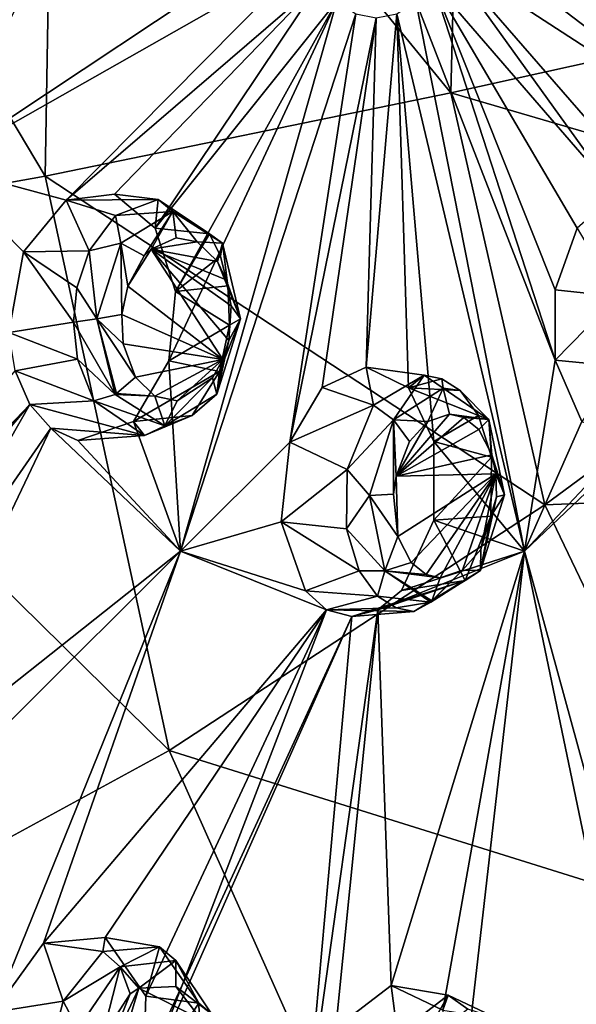
# Model space of a CAD drawing. Units: millimetres. Extents: x -24 to 196, y -115 to 240.
# Drawn here: x 172 to 180, y 185 to 198 of the extents above; entities that cross this region are included whole.
import ezdxf

# ---------------------------------------------------------------- set-up
doc = ezdxf.new("R2010")
doc.units = ezdxf.units.MM
doc.header["$LTSCALE"] = 26.699852
for name, color, linetype in [('383', 7, 'CONTINUOUS'), ('574', 7, 'CONTINUOUS'), ('694', 7, 'CONTINUOUS'), ('696', 7, 'CONTINUOUS'), ('697', 7, 'CONTINUOUS'), ('698', 7, 'CONTINUOUS'), ('699', 7, 'CONTINUOUS'), ('722', 7, 'CONTINUOUS'), ('723', 7, 'CONTINUOUS'), ('724', 7, 'CONTINUOUS'), ('725', 7, 'CONTINUOUS'), ('731', 7, 'CONTINUOUS'), ('860', 7, 'CONTINUOUS'), ('861', 7, 'CONTINUOUS'), ('862', 7, 'CONTINUOUS'), ('863', 7, 'CONTINUOUS'), ('878', 7, 'CONTINUOUS'), ('879', 7, 'CONTINUOUS'), ('880', 7, 'CONTINUOUS'), ('881', 7, 'CONTINUOUS')]:
    doc.layers.add(name, color=color, linetype=linetype)

msp = doc.modelspace()

# ---------------------------------------------------------------- linework, layer by layer
at = {"layer": '383', "linetype": 'Continuous'}
for points in [[(172.38, 196.147, 285.613), (167.212, 204.826, 282.347), (167.092, 195.203, 282.27), (172.38, 196.147, 285.613)], [(172.509, 203.866, 285.685), (167.212, 204.826, 282.347), (172.38, 196.147, 285.613), (172.509, 203.866, 285.685)], [(177.892, 197.279, 288.516), (172.509, 203.866, 285.685), (172.38, 196.147, 285.613), (177.892, 197.279, 288.516)], [(178.029, 202.719, 288.58), (172.509, 203.866, 285.685), (177.892, 197.279, 288.516), (178.029, 202.719, 288.58)], [(183.591, 198.541, 290.916), (178.029, 202.719, 288.58), (177.892, 197.279, 288.516), (183.591, 198.541, 290.916)], [(183.591, 198.541, 290.916), (177.892, 197.279, 288.516), (184.245, 195.423, 290.954), (183.591, 198.541, 290.916)], [(177.892, 197.279, 288.516), (172.38, 196.147, 285.613), (179.171, 191.68, 288.491), (177.892, 197.279, 288.516)], [(184.245, 195.423, 290.954), (177.892, 197.279, 288.516), (179.171, 191.68, 288.491), (184.245, 195.423, 290.954)], [(172.38, 196.147, 285.613), (167.092, 195.203, 282.27), (174.063, 188.339, 285.383), (172.38, 196.147, 285.613)], [(179.171, 191.68, 288.491), (172.38, 196.147, 285.613), (174.063, 188.339, 285.383), (179.171, 191.68, 288.491)], [(185.869, 191.949, 291.129), (184.245, 195.423, 290.954), (179.171, 191.68, 288.491), (185.869, 191.949, 291.129)], [(174.063, 188.339, 285.383), (167.092, 195.203, 282.27), (168.979, 185.568, 281.715), (174.063, 188.339, 285.383)], [(181.951, 185.875, 288.536), (185.869, 191.949, 291.129), (179.171, 191.68, 288.491), (181.951, 185.875, 288.536)], [(181.951, 185.875, 288.536), (179.171, 191.68, 288.491), (174.063, 188.339, 285.383), (181.951, 185.875, 288.536)], [(177.569, 180.493, 285.009), (174.063, 188.339, 285.383), (168.979, 185.568, 281.715), (177.569, 180.493, 285.009)], [(177.569, 180.493, 285.009), (181.951, 185.875, 288.536), (174.063, 188.339, 285.383), (177.569, 180.493, 285.009)], [(177.569, 180.493, 285.009), (186.509, 180.845, 288.976), (181.951, 185.875, 288.536), (177.569, 180.493, 285.009)], [(172.828, 176.08, 280.685), (168.979, 185.568, 281.715), (163.947, 183.487, 277.578), (172.828, 176.08, 280.685)], [(172.828, 176.08, 280.685), (177.569, 180.493, 285.009), (168.979, 185.568, 281.715), (172.828, 176.08, 280.685)]]:
    msp.add_3dface(points, dxfattribs=at)
at = {"layer": '574', "linetype": 'Continuous'}
for points in [[(175.953, 199.149, 250.92), (170.925, 196.292, 245.37), (175.846, 199.56, 250.788), (175.953, 199.149, 250.92)], [(175.846, 199.56, 250.788), (170.925, 196.292, 245.37), (171.984, 198.441, 246.419), (175.846, 199.56, 250.788)], [(177.915, 199.56, 253.343), (182.193, 196.297, 259.284), (177.808, 199.149, 253.211), (177.915, 199.56, 253.343)], [(181.368, 198.455, 258.004), (182.193, 196.297, 259.284), (177.915, 199.56, 253.343), (181.368, 198.455, 258.004)], [(170.925, 196.292, 245.37), (175.953, 199.149, 250.92), (172.667, 195.82, 247.263), (170.925, 196.292, 245.37)], [(175.953, 199.149, 250.92), (176.123, 198.797, 251.13), (172.667, 195.82, 247.263), (175.953, 199.149, 250.92)], [(177.638, 198.797, 253), (177.808, 199.149, 253.211), (180.138, 195.905, 256.402), (177.638, 198.797, 253)], [(177.808, 199.149, 253.211), (182.193, 196.297, 259.284), (180.697, 195.824, 257.177), (177.808, 199.149, 253.211)], [(180.138, 195.905, 256.402), (177.808, 199.149, 253.211), (180.697, 195.824, 257.177), (180.138, 195.905, 256.402)], [(172.667, 195.82, 247.263), (176.123, 198.797, 251.13), (173.322, 195.903, 247.983), (172.667, 195.82, 247.263)], [(173.322, 195.903, 247.983), (176.123, 198.797, 251.13), (173.875, 195.441, 248.633), (173.322, 195.903, 247.983)], [(176.123, 198.797, 251.13), (176.345, 198.526, 251.404), (173.875, 195.441, 248.633), (176.123, 198.797, 251.13)], [(177.416, 198.526, 252.727), (177.638, 198.797, 253), (179.309, 193.647, 255.461), (177.416, 198.526, 252.727)], [(179.309, 193.647, 255.461), (177.638, 198.797, 253), (179.309, 194.605, 255.375), (179.309, 193.647, 255.461)], [(179.309, 194.605, 255.375), (177.638, 198.797, 253), (179.612, 195.441, 255.719), (179.309, 194.605, 255.375)], [(179.612, 195.441, 255.719), (177.638, 198.797, 253), (180.138, 195.905, 256.402), (179.612, 195.441, 255.719)], [(173.875, 195.441, 248.633), (176.345, 198.526, 251.404), (174.15, 194.579, 249.007), (173.875, 195.441, 248.633)], [(176.345, 198.526, 251.404), (174.221, 191.051, 249.44), (174.061, 193.639, 248.982), (176.345, 198.526, 251.404)], [(174.15, 194.579, 249.007), (176.345, 198.526, 251.404), (174.061, 193.639, 248.982), (174.15, 194.579, 249.007)], [(176.603, 198.357, 251.723), (174.221, 191.051, 249.44), (176.345, 198.526, 251.404), (176.603, 198.357, 251.723)], [(177.416, 198.526, 252.727), (178.895, 191.051, 255.211), (177.157, 198.357, 252.408), (177.416, 198.526, 252.727)], [(178.895, 191.051, 255.211), (177.416, 198.526, 252.727), (179.309, 193.647, 255.461), (178.895, 191.051, 255.211)], [(174.221, 191.051, 249.44), (176.603, 198.357, 251.723), (175.704, 192.531, 251.013), (174.221, 191.051, 249.44)], [(176.603, 198.357, 251.723), (176.88, 198.299, 252.065), (175.704, 192.531, 251.013), (176.603, 198.357, 251.723)], [(175.704, 192.531, 251.013), (176.88, 198.299, 252.065), (176.143, 193.276, 251.467), (175.704, 192.531, 251.013)], [(176.143, 193.276, 251.467), (176.88, 198.299, 252.065), (176.744, 193.553, 252.176), (176.143, 193.276, 251.467)], [(176.88, 198.299, 252.065), (177.157, 198.357, 252.408), (176.744, 193.553, 252.176), (176.88, 198.299, 252.065)], [(176.744, 193.553, 252.176), (177.157, 198.357, 252.408), (177.317, 193.272, 252.917), (176.744, 193.553, 252.176)], [(177.157, 198.357, 252.408), (178.895, 191.051, 255.211), (177.663, 192.54, 253.432), (177.157, 198.357, 252.408)], [(177.317, 193.272, 252.917), (177.157, 198.357, 252.408), (177.663, 192.54, 253.432), (177.317, 193.272, 252.917)], [(171.886, 194.022, 246.536), (170.925, 196.292, 245.37), (172.083, 195.118, 246.669), (171.886, 194.022, 246.536)], [(172.083, 195.118, 246.669), (170.925, 196.292, 245.37), (172.667, 195.82, 247.263), (172.083, 195.118, 246.669)], [(174.061, 193.639, 248.982), (174.221, 191.051, 249.44), (173.579, 192.814, 248.511), (174.061, 193.639, 248.982)], [(179.674, 192.811, 256.037), (178.895, 191.051, 255.211), (179.309, 193.647, 255.461), (179.674, 192.811, 256.037)], [(171.97, 193.5, 246.67), (172.17, 193.043, 246.928), (168.148, 188.836, 243.271), (171.97, 193.5, 246.67)], [(168.148, 188.836, 243.271), (172.17, 193.043, 246.928), (169.021, 189.339, 244.069), (168.148, 188.836, 243.271)], [(169.021, 189.339, 244.069), (172.17, 193.043, 246.928), (169.811, 188.902, 244.932), (169.021, 189.339, 244.069)], [(172.17, 193.043, 246.928), (172.457, 192.722, 247.272), (169.811, 188.902, 244.932), (172.17, 193.043, 246.928)], [(173.579, 192.814, 248.511), (174.221, 191.051, 249.44), (172.825, 192.556, 247.694), (173.579, 192.814, 248.511)], [(180.312, 192.556, 256.939), (178.895, 191.051, 255.211), (179.674, 192.811, 256.037), (180.312, 192.556, 256.939)], [(169.811, 188.902, 244.932), (172.457, 192.722, 247.272), (170.107, 187.787, 245.409), (169.811, 188.902, 244.932)], [(172.457, 192.722, 247.272), (174.221, 191.051, 249.44), (170.107, 187.787, 245.409), (172.457, 192.722, 247.272)], [(174.221, 191.051, 249.44), (172.457, 192.722, 247.272), (172.825, 192.556, 247.694), (174.221, 191.051, 249.44)], [(178.895, 191.051, 255.211), (180.65, 192.722, 257.389), (180.255, 186.091, 257.941), (178.895, 191.051, 255.211)], [(180.65, 192.722, 257.389), (178.895, 191.051, 255.211), (180.312, 192.556, 256.939), (180.65, 192.722, 257.389)], [(175.585, 191.448, 250.994), (174.221, 191.051, 249.44), (175.704, 192.531, 251.013), (175.585, 191.448, 250.994)], [(177.663, 192.54, 253.432), (178.895, 191.051, 255.211), (177.664, 191.471, 253.558), (177.663, 192.54, 253.432)], [(175.917, 190.512, 251.515), (174.221, 191.051, 249.44), (175.585, 191.448, 250.994), (175.917, 190.512, 251.515)], [(177.664, 191.471, 253.558), (178.895, 191.051, 255.211), (177.224, 190.518, 253.127), (177.664, 191.471, 253.558)], [(170.107, 187.787, 245.409), (174.221, 191.051, 249.44), (169.747, 186.594, 245.238), (170.107, 187.787, 245.409)], [(169.747, 186.594, 245.238), (174.221, 191.051, 249.44), (171.677, 184.786, 247.628), (169.747, 186.594, 245.238)], [(171.677, 184.786, 247.628), (174.221, 191.051, 249.44), (172.357, 185.721, 248.188), (171.677, 184.786, 247.628)], [(174.221, 191.051, 249.44), (176.205, 190.254, 251.9), (172.357, 185.721, 248.188), (174.221, 191.051, 249.44)], [(176.205, 190.254, 251.9), (174.221, 191.051, 249.44), (175.917, 190.512, 251.515), (176.205, 190.254, 251.9)], [(176.899, 190.253, 252.757), (178.895, 191.051, 255.211), (177.081, 185.148, 253.911), (176.899, 190.253, 252.757)], [(178.895, 191.051, 255.211), (176.899, 190.253, 252.757), (177.224, 190.518, 253.127), (178.895, 191.051, 255.211)], [(177.081, 185.148, 253.911), (178.895, 191.051, 255.211), (177.785, 184.813, 254.891), (177.081, 185.148, 253.911)], [(177.785, 184.813, 254.891), (178.895, 191.051, 255.211), (178.056, 183.729, 255.504), (177.785, 184.813, 254.891)], [(178.056, 183.729, 255.504), (178.895, 191.051, 255.211), (180.192, 184.824, 258.144), (178.056, 183.729, 255.504)], [(180.192, 184.824, 258.144), (178.895, 191.051, 255.211), (180.255, 186.091, 257.941), (180.192, 184.824, 258.144)], [(172.357, 185.721, 248.188), (176.205, 190.254, 251.9), (173.195, 185.798, 249.112), (172.357, 185.721, 248.188)], [(173.195, 185.798, 249.112), (176.205, 190.254, 251.9), (173.747, 185.002, 249.905), (173.195, 185.798, 249.112)], [(176.205, 190.254, 251.9), (176.548, 190.162, 252.335), (173.708, 183.758, 250.132), (176.205, 190.254, 251.9)], [(173.747, 185.002, 249.905), (176.205, 190.254, 251.9), (173.708, 183.758, 250.132), (173.747, 185.002, 249.905)], [(176.548, 190.162, 252.335), (176.899, 190.253, 252.757), (175.937, 183.367, 252.889), (176.548, 190.162, 252.335)], [(175.937, 183.367, 252.889), (176.899, 190.253, 252.757), (176.331, 184.573, 253.095), (175.937, 183.367, 252.889)], [(176.331, 184.573, 253.095), (176.899, 190.253, 252.757), (177.081, 185.148, 253.911), (176.331, 184.573, 253.095)], [(176.548, 190.162, 252.335), (173.173, 182.826, 249.735), (173.708, 183.758, 250.132), (176.548, 190.162, 252.335)], [(173.173, 182.826, 249.735), (176.548, 190.162, 252.335), (175.937, 183.367, 252.889), (173.173, 182.826, 249.735)]]:
    msp.add_3dface(points, dxfattribs=at)
at = {"layer": '694', "linetype": 'Continuous'}
for points in [[(179.309, 194.605, 255.375), (179.612, 195.441, 255.719), (180.158, 194.512, 254.806), (179.309, 194.605, 255.375)], [(179.309, 193.647, 255.461), (179.309, 194.605, 255.375), (180.158, 194.512, 254.806), (179.309, 193.647, 255.461)], [(180.198, 193.562, 254.926), (179.309, 193.647, 255.461), (180.158, 194.512, 254.806), (180.198, 193.562, 254.926)], [(179.674, 192.811, 256.037), (179.309, 193.647, 255.461), (180.198, 193.562, 254.926), (179.674, 192.811, 256.037)]]:
    msp.add_3dface(points, dxfattribs=at)
at = {"layer": '696', "linetype": 'Continuous'}
for points in [[(176.143, 193.276, 251.467), (176.744, 193.553, 252.176), (176.841, 193.034, 250.722), (176.143, 193.276, 251.467)], [(176.841, 193.034, 250.722), (176.744, 193.553, 252.176), (177.532, 193.441, 251.538), (176.841, 193.034, 250.722)], [(175.704, 192.531, 251.013), (176.143, 193.276, 251.467), (176.841, 193.034, 250.722), (175.704, 192.531, 251.013)], [(176.484, 192.16, 250.361), (175.704, 192.531, 251.013), (176.841, 193.034, 250.722), (176.484, 192.16, 250.361)], [(175.585, 191.448, 250.994), (175.704, 192.531, 251.013), (176.484, 192.16, 250.361), (175.585, 191.448, 250.994)], [(176.474, 191.355, 250.423), (175.585, 191.448, 250.994), (176.484, 192.16, 250.361), (176.474, 191.355, 250.423)], [(175.917, 190.512, 251.515), (175.585, 191.448, 250.994), (176.649, 190.784, 250.692), (175.917, 190.512, 251.515)], [(176.649, 190.784, 250.692), (175.585, 191.448, 250.994), (176.474, 191.355, 250.423), (176.649, 190.784, 250.692)], [(176.897, 190.441, 251.03), (175.917, 190.512, 251.515), (176.649, 190.784, 250.692), (176.897, 190.441, 251.03)], [(176.205, 190.254, 251.9), (175.917, 190.512, 251.515), (176.897, 190.441, 251.03), (176.205, 190.254, 251.9)], [(177.148, 190.278, 251.354), (176.205, 190.254, 251.9), (176.897, 190.441, 251.03), (177.148, 190.278, 251.354)], [(177.388, 190.232, 251.655), (176.205, 190.254, 251.9), (177.148, 190.278, 251.354), (177.388, 190.232, 251.655)], [(176.548, 190.162, 252.335), (176.205, 190.254, 251.9), (177.388, 190.232, 251.655), (176.548, 190.162, 252.335)]]:
    msp.add_3dface(points, dxfattribs=at)
at = {"layer": '697', "linetype": 'Continuous'}
for points in [[(176.744, 193.553, 252.176), (177.317, 193.272, 252.917), (177.532, 193.441, 251.538), (176.744, 193.553, 252.176)], [(177.532, 193.441, 251.538), (177.317, 193.272, 252.917), (177.771, 193.395, 251.837), (177.532, 193.441, 251.538)], [(177.771, 193.395, 251.837), (177.317, 193.272, 252.917), (178.02, 193.234, 252.16), (177.771, 193.395, 251.837)], [(177.317, 193.272, 252.917), (177.663, 192.54, 253.432), (178.268, 192.894, 252.497), (177.317, 193.272, 252.917)], [(178.02, 193.234, 252.16), (177.317, 193.272, 252.917), (178.268, 192.894, 252.497), (178.02, 193.234, 252.16)], [(178.268, 192.894, 252.497), (177.663, 192.54, 253.432), (178.445, 192.327, 252.767), (178.268, 192.894, 252.497)], [(177.663, 192.54, 253.432), (177.664, 191.471, 253.558), (178.445, 192.327, 252.767), (177.663, 192.54, 253.432)], [(178.445, 192.327, 252.767), (177.664, 191.471, 253.558), (178.438, 191.527, 252.832), (178.445, 192.327, 252.767)], [(177.664, 191.471, 253.558), (177.224, 190.518, 253.127), (178.09, 190.653, 252.483), (177.664, 191.471, 253.558)], [(178.438, 191.527, 252.832), (177.664, 191.471, 253.558), (178.09, 190.653, 252.483), (178.438, 191.527, 252.832)], [(176.899, 190.253, 252.757), (176.548, 190.162, 252.335), (178.09, 190.653, 252.483), (176.899, 190.253, 252.757)], [(176.548, 190.162, 252.335), (177.388, 190.232, 251.655), (178.09, 190.653, 252.483), (176.548, 190.162, 252.335)], [(177.224, 190.518, 253.127), (176.899, 190.253, 252.757), (178.09, 190.653, 252.483), (177.224, 190.518, 253.127)]]:
    msp.add_3dface(points, dxfattribs=at)
at = {"layer": '698', "linetype": 'Continuous'}
for points in [[(172.083, 195.118, 246.669), (172.667, 195.82, 247.263), (172.979, 195.133, 246.09), (172.083, 195.118, 246.669)], [(172.667, 195.82, 247.263), (173.322, 195.903, 247.983), (173.916, 195.832, 247.112), (172.667, 195.82, 247.263)], [(173.334, 195.613, 246.464), (172.667, 195.82, 247.263), (173.916, 195.832, 247.112), (173.334, 195.613, 246.464)], [(172.979, 195.133, 246.09), (172.667, 195.82, 247.263), (173.334, 195.613, 246.464), (172.979, 195.133, 246.09)], [(173.322, 195.903, 247.983), (173.875, 195.441, 248.633), (173.916, 195.832, 247.112), (173.322, 195.903, 247.983)], [(173.916, 195.832, 247.112), (173.875, 195.441, 248.633), (174.613, 195.362, 247.934), (173.916, 195.832, 247.112)], [(171.886, 194.022, 246.536), (172.083, 195.118, 246.669), (172.764, 194.163, 245.906), (171.886, 194.022, 246.536)], [(172.812, 194.628, 245.931), (172.083, 195.118, 246.669), (172.979, 195.133, 246.09), (172.812, 194.628, 245.931)], [(172.764, 194.163, 245.906), (172.083, 195.118, 246.669), (172.812, 194.628, 245.931), (172.764, 194.163, 245.906)], [(172.817, 193.659, 245.997), (171.886, 194.022, 246.536), (172.764, 194.163, 245.906), (172.817, 193.659, 245.997)], [(171.97, 193.5, 246.67), (171.886, 194.022, 246.536), (172.817, 193.659, 245.997), (171.97, 193.5, 246.67)], [(173.041, 193.093, 246.287), (171.97, 193.5, 246.67), (172.817, 193.659, 245.997), (173.041, 193.093, 246.287)], [(172.17, 193.043, 246.928), (171.97, 193.5, 246.67), (173.041, 193.093, 246.287), (172.17, 193.043, 246.928)]]:
    msp.add_3dface(points, dxfattribs=at)
at = {"layer": '699', "linetype": 'Continuous'}
for points in [[(173.875, 195.441, 248.633), (174.15, 194.579, 249.007), (174.613, 195.362, 247.934), (173.875, 195.441, 248.633)], [(174.613, 195.362, 247.934), (174.15, 194.579, 249.007), (174.761, 195.059, 248.12), (174.613, 195.362, 247.934)], [(174.761, 195.059, 248.12), (174.15, 194.579, 249.007), (174.863, 194.656, 248.261), (174.761, 195.059, 248.12)], [(174.863, 194.656, 248.261), (174.15, 194.579, 249.007), (174.883, 194.121, 248.317), (174.863, 194.656, 248.261)], [(174.15, 194.579, 249.007), (174.061, 193.639, 248.982), (174.883, 194.121, 248.317), (174.15, 194.579, 249.007)], [(174.883, 194.121, 248.317), (174.061, 193.639, 248.982), (174.748, 193.492, 248.202), (174.883, 194.121, 248.317)], [(174.061, 193.639, 248.982), (173.579, 192.814, 248.511), (174.748, 193.492, 248.202), (174.061, 193.639, 248.982)], [(174.748, 193.492, 248.202), (173.579, 192.814, 248.511), (174.377, 192.894, 247.817), (174.748, 193.492, 248.202)], [(172.17, 193.043, 246.928), (173.041, 193.093, 246.287), (173.73, 192.623, 247.099), (172.17, 193.043, 246.928)], [(172.457, 192.722, 247.272), (172.17, 193.043, 246.928), (173.73, 192.623, 247.099), (172.457, 192.722, 247.272)], [(174.377, 192.894, 247.817), (173.579, 192.814, 248.511), (173.73, 192.623, 247.099), (174.377, 192.894, 247.817)], [(173.579, 192.814, 248.511), (172.825, 192.556, 247.694), (173.73, 192.623, 247.099), (173.579, 192.814, 248.511)], [(172.825, 192.556, 247.694), (172.457, 192.722, 247.272), (173.73, 192.623, 247.099), (172.825, 192.556, 247.694)]]:
    msp.add_3dface(points, dxfattribs=at)
at = {"layer": '722', "linetype": 'Continuous'}
for points in [[(176.331, 184.573, 253.095), (177.081, 185.148, 253.911), (177.166, 184.486, 252.531), (176.331, 184.573, 253.095)], [(177.166, 184.486, 252.531), (177.081, 185.148, 253.911), (177.855, 185.017, 253.303), (177.166, 184.486, 252.531)]]:
    msp.add_3dface(points, dxfattribs=at)
at = {"layer": '723', "linetype": 'Continuous'}
for points in [[(177.081, 185.148, 253.911), (177.785, 184.813, 254.891), (177.855, 185.017, 253.303), (177.081, 185.148, 253.911)], [(177.855, 185.017, 253.303), (177.785, 184.813, 254.891), (178.537, 184.692, 254.229), (177.855, 185.017, 253.303)]]:
    msp.add_3dface(points, dxfattribs=at)
at = {"layer": '724', "linetype": 'Continuous'}
for points in [[(172.357, 185.721, 248.188), (173.195, 185.798, 249.112), (173.165, 185.607, 247.591), (172.357, 185.721, 248.188)], [(173.165, 185.607, 247.591), (173.195, 185.798, 249.112), (173.934, 185.672, 248.461), (173.165, 185.607, 247.591)], [(171.677, 184.786, 247.628), (172.357, 185.721, 248.188), (172.624, 184.932, 247.086), (171.677, 184.786, 247.628)], [(172.624, 184.932, 247.086), (172.357, 185.721, 248.188), (173.165, 185.607, 247.591), (172.624, 184.932, 247.086)], [(172.424, 184.163, 246.989), (171.677, 184.786, 247.628), (172.624, 184.932, 247.086), (172.424, 184.163, 246.989)]]:
    msp.add_3dface(points, dxfattribs=at)
at = {"layer": '725', "linetype": 'Continuous'}
for points in [[(173.195, 185.798, 249.112), (173.747, 185.002, 249.905), (173.934, 185.672, 248.461), (173.195, 185.798, 249.112)], [(173.934, 185.672, 248.461), (173.747, 185.002, 249.905), (174.47, 184.907, 249.207), (173.934, 185.672, 248.461)], [(173.747, 185.002, 249.905), (173.708, 183.758, 250.132), (174.47, 184.907, 249.207), (173.747, 185.002, 249.905)], [(174.47, 184.907, 249.207), (173.708, 183.758, 250.132), (174.5, 183.931, 249.409), (174.47, 184.907, 249.207)]]:
    msp.add_3dface(points, dxfattribs=at)
at = {"layer": '731', "linetype": 'Continuous'}
for points in [[(174.159, 195.312, 246.711), (174.444, 195.257, 247.032), (173.82, 195.157, 246.346), (174.159, 195.312, 246.711)], [(173.82, 195.157, 246.346), (174.793, 193.658, 247.545), (173.501, 194.652, 246.031), (173.82, 195.157, 246.346)], [(173.726, 195.063, 246.25), (173.82, 195.157, 246.346), (173.501, 194.652, 246.031), (173.726, 195.063, 246.25)], [(174.444, 195.257, 247.032), (174.723, 194.988, 247.363), (173.82, 195.157, 246.346), (174.444, 195.257, 247.032)], [(173.82, 195.157, 246.346), (174.723, 194.988, 247.363), (174.839, 194.738, 247.512), (173.82, 195.157, 246.346)], [(174.793, 193.658, 247.545), (173.82, 195.157, 246.346), (174.874, 193.916, 247.614), (174.793, 193.658, 247.545)], [(174.874, 193.916, 247.614), (173.82, 195.157, 246.346), (174.907, 194.386, 247.615), (174.874, 193.916, 247.614)], [(174.907, 194.386, 247.615), (173.82, 195.157, 246.346), (174.839, 194.738, 247.512), (174.907, 194.386, 247.615)], [(173.501, 194.652, 246.031), (174.793, 193.658, 247.545), (173.423, 194.266, 245.975), (173.501, 194.652, 246.031)], [(173.423, 194.266, 245.975), (174.793, 193.658, 247.545), (173.44, 193.871, 246.025), (173.423, 194.266, 245.975)], [(173.44, 193.871, 246.025), (174.793, 193.658, 247.545), (173.606, 193.416, 246.245), (173.44, 193.871, 246.025)], [(173.606, 193.416, 246.245), (174.793, 193.658, 247.545), (173.869, 193.157, 246.556), (173.606, 193.416, 246.245)], [(173.869, 193.157, 246.556), (174.793, 193.658, 247.545), (174.174, 193.092, 246.901), (173.869, 193.157, 246.556)], [(174.174, 193.092, 246.901), (174.793, 193.658, 247.545), (174.653, 193.406, 247.409), (174.174, 193.092, 246.901)], [(177.582, 192.813, 250.905), (177.877, 192.913, 251.258), (177.149, 192.068, 250.458), (177.582, 192.813, 250.905)], [(177.149, 192.068, 250.458), (177.877, 192.913, 251.258), (178.07, 192.869, 251.501), (177.149, 192.068, 250.458)], [(178.272, 192.706, 251.77), (177.149, 192.068, 250.458), (178.07, 192.869, 251.501), (178.272, 192.706, 251.77)], [(177.333, 192.541, 250.63), (177.582, 192.813, 250.905), (177.149, 192.068, 250.458), (177.333, 192.541, 250.63)], [(178.451, 192.359, 252.032), (177.149, 192.068, 250.458), (178.272, 192.706, 251.77), (178.451, 192.359, 252.032)], [(178.505, 192.103, 252.128), (177.149, 192.068, 250.458), (178.451, 192.359, 252.032), (178.505, 192.103, 252.128)], [(177.114, 191.825, 250.444), (177.149, 192.068, 250.458), (177.174, 191.249, 250.584), (177.114, 191.825, 250.444)], [(177.149, 192.068, 250.458), (178.505, 192.103, 252.128), (177.174, 191.249, 250.584), (177.149, 192.068, 250.458)], [(177.174, 191.249, 250.584), (178.505, 192.103, 252.128), (177.353, 190.898, 250.847), (177.174, 191.249, 250.584)], [(177.353, 190.898, 250.847), (178.505, 192.103, 252.128), (177.556, 190.734, 251.117), (177.353, 190.898, 250.847)], [(177.556, 190.734, 251.117), (178.505, 192.103, 252.128), (177.75, 190.689, 251.361), (177.556, 190.734, 251.117)], [(177.75, 190.689, 251.361), (178.505, 192.103, 252.128), (178.053, 190.794, 251.723), (177.75, 190.689, 251.361)], [(178.053, 190.794, 251.723), (178.505, 192.103, 252.128), (178.302, 191.074, 251.998), (178.053, 190.794, 251.723)], [(178.302, 191.074, 251.998), (178.505, 192.103, 252.128), (178.513, 191.787, 252.175), (178.302, 191.074, 251.998)], [(173.537, 185.032, 247.382), (173.651, 185.109, 247.493), (173.066, 183.86, 247.106), (173.537, 185.032, 247.382)], [(173.066, 183.86, 247.106), (173.651, 185.109, 247.493), (173.146, 183.434, 247.289), (173.066, 183.86, 247.106)], [(173.651, 185.109, 247.493), (174.498, 184.683, 248.536), (173.146, 183.434, 247.289), (173.651, 185.109, 247.493)], [(173.651, 185.109, 247.493), (174.157, 185.134, 248.055), (174.498, 184.683, 248.536), (173.651, 185.109, 247.493)], [(173.155, 184.445, 247.079), (173.537, 185.032, 247.382), (173.066, 183.86, 247.106), (173.155, 184.445, 247.079)]]:
    msp.add_3dface(points, dxfattribs=at)
at = {"layer": '860', "linetype": 'Continuous'}
msp.add_3dface([(177.855, 185.017, 253.303), (178.537, 184.692, 254.229), (178.125, 184.825, 253.109), (177.855, 185.017, 253.303)], dxfattribs=at)
at = {"layer": '861', "linetype": 'Continuous'}
for points in [[(177.166, 184.486, 252.531), (177.855, 185.017, 253.303), (177.454, 184.29, 252.384), (177.166, 184.486, 252.531)], [(177.855, 185.017, 253.303), (178.125, 184.825, 253.109), (177.454, 184.29, 252.384), (177.855, 185.017, 253.303)]]:
    msp.add_3dface(points, dxfattribs=at)
at = {"layer": '862', "linetype": 'Continuous'}
for points in [[(173.934, 185.672, 248.461), (174.47, 184.907, 249.207), (174.154, 185.488, 248.206), (173.934, 185.672, 248.461)], [(174.154, 185.488, 248.206), (174.47, 184.907, 249.207), (174.641, 184.76, 248.91), (174.154, 185.488, 248.206)], [(174.157, 185.134, 248.055), (174.154, 185.488, 248.206), (174.641, 184.76, 248.91), (174.157, 185.134, 248.055)], [(174.498, 184.683, 248.536), (174.157, 185.134, 248.055), (174.641, 184.76, 248.91), (174.498, 184.683, 248.536)], [(174.47, 184.907, 249.207), (174.5, 183.931, 249.409), (174.641, 184.76, 248.91), (174.47, 184.907, 249.207)]]:
    msp.add_3dface(points, dxfattribs=at)
at = {"layer": '863', "linetype": 'Continuous'}
for points in [[(173.165, 185.607, 247.591), (173.934, 185.672, 248.461), (173.4, 185.401, 247.377), (173.165, 185.607, 247.591)], [(173.934, 185.672, 248.461), (174.154, 185.488, 248.206), (173.4, 185.401, 247.377), (173.934, 185.672, 248.461)], [(172.624, 184.932, 247.086), (173.165, 185.607, 247.591), (173.4, 185.401, 247.377), (172.624, 184.932, 247.086)], [(172.825, 184.557, 246.915), (172.624, 184.932, 247.086), (173.4, 185.401, 247.377), (172.825, 184.557, 246.915)], [(173.155, 184.445, 247.079), (172.825, 184.557, 246.915), (173.4, 185.401, 247.377), (173.155, 184.445, 247.079)], [(173.537, 185.032, 247.382), (173.155, 184.445, 247.079), (173.4, 185.401, 247.377), (173.537, 185.032, 247.382)], [(174.154, 185.488, 248.206), (173.651, 185.109, 247.493), (173.4, 185.401, 247.377), (174.154, 185.488, 248.206)], [(173.651, 185.109, 247.493), (173.537, 185.032, 247.382), (173.4, 185.401, 247.377), (173.651, 185.109, 247.493)], [(174.157, 185.134, 248.055), (173.651, 185.109, 247.493), (174.154, 185.488, 248.206), (174.157, 185.134, 248.055)], [(172.424, 184.163, 246.989), (172.624, 184.932, 247.086), (172.825, 184.557, 246.915), (172.424, 184.163, 246.989)]]:
    msp.add_3dface(points, dxfattribs=at)
at = {"layer": '878', "linetype": 'Continuous'}
for points in [[(177.532, 193.441, 251.538), (177.771, 193.395, 251.837), (177.787, 193.266, 251.331), (177.532, 193.441, 251.538)], [(177.771, 193.395, 251.837), (178.02, 193.234, 252.16), (177.787, 193.266, 251.331), (177.771, 193.395, 251.837)], [(177.787, 193.266, 251.331), (178.02, 193.234, 252.16), (178.41, 192.842, 252.15), (177.787, 193.266, 251.331)], [(177.877, 192.913, 251.258), (177.787, 193.266, 251.331), (178.41, 192.842, 252.15), (177.877, 192.913, 251.258)], [(178.02, 193.234, 252.16), (178.268, 192.894, 252.497), (178.41, 192.842, 252.15), (178.02, 193.234, 252.16)], [(178.07, 192.869, 251.501), (177.877, 192.913, 251.258), (178.41, 192.842, 252.15), (178.07, 192.869, 251.501)], [(178.268, 192.894, 252.497), (178.445, 192.327, 252.767), (178.41, 192.842, 252.15), (178.268, 192.894, 252.497)], [(178.272, 192.706, 251.77), (178.07, 192.869, 251.501), (178.41, 192.842, 252.15), (178.272, 192.706, 251.77)], [(178.451, 192.359, 252.032), (178.272, 192.706, 251.77), (178.41, 192.842, 252.15), (178.451, 192.359, 252.032)], [(178.41, 192.842, 252.15), (178.445, 192.327, 252.767), (178.621, 191.816, 252.531), (178.41, 192.842, 252.15)], [(178.451, 192.359, 252.032), (178.41, 192.842, 252.15), (178.621, 191.816, 252.531), (178.451, 192.359, 252.032)], [(178.505, 192.103, 252.128), (178.451, 192.359, 252.032), (178.621, 191.816, 252.531), (178.505, 192.103, 252.128)], [(178.445, 192.327, 252.767), (178.438, 191.527, 252.832), (178.621, 191.816, 252.531), (178.445, 192.327, 252.767)], [(178.513, 191.787, 252.175), (178.505, 192.103, 252.128), (178.621, 191.816, 252.531), (178.513, 191.787, 252.175)], [(178.621, 191.816, 252.531), (178.438, 191.527, 252.832), (178.295, 190.786, 252.25), (178.621, 191.816, 252.531)], [(178.513, 191.787, 252.175), (178.621, 191.816, 252.531), (178.295, 190.786, 252.25), (178.513, 191.787, 252.175)], [(178.302, 191.074, 251.998), (178.513, 191.787, 252.175), (178.295, 190.786, 252.25), (178.302, 191.074, 251.998)], [(178.438, 191.527, 252.832), (178.09, 190.653, 252.483), (178.295, 190.786, 252.25), (178.438, 191.527, 252.832)], [(178.053, 190.794, 251.723), (178.302, 191.074, 251.998), (178.295, 190.786, 252.25), (178.053, 190.794, 251.723)], [(178.09, 190.653, 252.483), (177.388, 190.232, 251.655), (178.295, 190.786, 252.25), (178.09, 190.653, 252.483)], [(178.295, 190.786, 252.25), (177.388, 190.232, 251.655), (177.62, 190.356, 251.466), (178.295, 190.786, 252.25)], [(178.053, 190.794, 251.723), (178.295, 190.786, 252.25), (177.62, 190.356, 251.466), (178.053, 190.794, 251.723)], [(178.053, 190.794, 251.723), (177.62, 190.356, 251.466), (177.635, 190.374, 251.455), (178.053, 190.794, 251.723)], [(177.75, 190.689, 251.361), (178.053, 190.794, 251.723), (177.635, 190.374, 251.455), (177.75, 190.689, 251.361)]]:
    msp.add_3dface(points, dxfattribs=at)
at = {"layer": '879', "linetype": 'Continuous'}
for points in [[(176.841, 193.034, 250.722), (177.532, 193.441, 251.538), (177.113, 192.838, 250.549), (176.841, 193.034, 250.722)], [(177.532, 193.441, 251.538), (177.787, 193.266, 251.331), (177.113, 192.838, 250.549), (177.532, 193.441, 251.538)], [(177.787, 193.266, 251.331), (177.582, 192.813, 250.905), (177.113, 192.838, 250.549), (177.787, 193.266, 251.331)], [(177.877, 192.913, 251.258), (177.582, 192.813, 250.905), (177.787, 193.266, 251.331), (177.877, 192.913, 251.258)], [(176.484, 192.16, 250.361), (176.841, 193.034, 250.722), (177.113, 192.838, 250.549), (176.484, 192.16, 250.361)], [(176.786, 191.808, 250.266), (176.484, 192.16, 250.361), (177.113, 192.838, 250.549), (176.786, 191.808, 250.266)], [(177.114, 191.825, 250.444), (176.786, 191.808, 250.266), (177.113, 192.838, 250.549), (177.114, 191.825, 250.444)], [(177.582, 192.813, 250.905), (177.333, 192.541, 250.63), (177.113, 192.838, 250.549), (177.582, 192.813, 250.905)], [(177.333, 192.541, 250.63), (177.149, 192.068, 250.458), (177.113, 192.838, 250.549), (177.333, 192.541, 250.63)], [(177.149, 192.068, 250.458), (177.114, 191.825, 250.444), (177.113, 192.838, 250.549), (177.149, 192.068, 250.458)], [(176.474, 191.355, 250.423), (176.484, 192.16, 250.361), (176.786, 191.808, 250.266), (176.474, 191.355, 250.423)], [(176.997, 190.781, 250.647), (176.474, 191.355, 250.423), (176.786, 191.808, 250.266), (176.997, 190.781, 250.647)], [(177.114, 191.825, 250.444), (177.174, 191.249, 250.584), (176.786, 191.808, 250.266), (177.114, 191.825, 250.444)], [(177.174, 191.249, 250.584), (176.997, 190.781, 250.647), (176.786, 191.808, 250.266), (177.174, 191.249, 250.584)], [(176.649, 190.784, 250.692), (176.474, 191.355, 250.423), (176.997, 190.781, 250.647), (176.649, 190.784, 250.692)], [(177.174, 191.249, 250.584), (177.353, 190.898, 250.847), (176.997, 190.781, 250.647), (177.174, 191.249, 250.584)], [(177.353, 190.898, 250.847), (177.556, 190.734, 251.117), (176.997, 190.781, 250.647), (177.353, 190.898, 250.847)], [(176.897, 190.441, 251.03), (176.649, 190.784, 250.692), (176.997, 190.781, 250.647), (176.897, 190.441, 251.03)], [(177.62, 190.356, 251.466), (176.897, 190.441, 251.03), (176.997, 190.781, 250.647), (177.62, 190.356, 251.466)], [(177.556, 190.734, 251.117), (177.75, 190.689, 251.361), (176.997, 190.781, 250.647), (177.556, 190.734, 251.117)], [(177.75, 190.689, 251.361), (177.635, 190.374, 251.455), (176.997, 190.781, 250.647), (177.75, 190.689, 251.361)], [(177.635, 190.374, 251.455), (177.62, 190.356, 251.466), (176.997, 190.781, 250.647), (177.635, 190.374, 251.455)], [(177.148, 190.278, 251.354), (176.897, 190.441, 251.03), (177.62, 190.356, 251.466), (177.148, 190.278, 251.354)], [(177.388, 190.232, 251.655), (177.148, 190.278, 251.354), (177.62, 190.356, 251.466), (177.388, 190.232, 251.655)]]:
    msp.add_3dface(points, dxfattribs=at)
at = {"layer": '880', "linetype": 'Continuous'}
for points in [[(174.613, 195.362, 247.934), (174.761, 195.059, 248.12), (174.79, 195.238, 247.631), (174.613, 195.362, 247.934)], [(174.723, 194.988, 247.363), (174.79, 195.238, 247.631), (175.035, 194.211, 247.983), (174.723, 194.988, 247.363)], [(174.761, 195.059, 248.12), (174.863, 194.656, 248.261), (174.79, 195.238, 247.631), (174.761, 195.059, 248.12)], [(174.79, 195.238, 247.631), (174.863, 194.656, 248.261), (175.035, 194.211, 247.983), (174.79, 195.238, 247.631)], [(174.839, 194.738, 247.512), (174.723, 194.988, 247.363), (175.035, 194.211, 247.983), (174.839, 194.738, 247.512)], [(174.907, 194.386, 247.615), (174.839, 194.738, 247.512), (175.035, 194.211, 247.983), (174.907, 194.386, 247.615)], [(174.863, 194.656, 248.261), (174.883, 194.121, 248.317), (175.035, 194.211, 247.983), (174.863, 194.656, 248.261)], [(174.874, 193.916, 247.614), (174.907, 194.386, 247.615), (175.035, 194.211, 247.983), (174.874, 193.916, 247.614)], [(175.035, 194.211, 247.983), (174.748, 193.492, 248.202), (174.711, 193.183, 247.702), (175.035, 194.211, 247.983)], [(174.874, 193.916, 247.614), (175.035, 194.211, 247.983), (174.711, 193.183, 247.702), (174.874, 193.916, 247.614)], [(174.883, 194.121, 248.317), (174.748, 193.492, 248.202), (175.035, 194.211, 247.983), (174.883, 194.121, 248.317)], [(174.793, 193.658, 247.545), (174.874, 193.916, 247.614), (174.711, 193.183, 247.702), (174.793, 193.658, 247.545)], [(174.653, 193.406, 247.409), (174.793, 193.658, 247.545), (174.711, 193.183, 247.702), (174.653, 193.406, 247.409)], [(173.606, 193.416, 246.245), (173.869, 193.157, 246.556), (173.351, 193.193, 246.165), (173.606, 193.416, 246.245)], [(174.748, 193.492, 248.202), (174.377, 192.894, 247.817), (174.711, 193.183, 247.702), (174.748, 193.492, 248.202)], [(174.174, 193.092, 246.901), (174.653, 193.406, 247.409), (174.004, 192.754, 246.951), (174.174, 193.092, 246.901)], [(174.653, 193.406, 247.409), (174.711, 193.183, 247.702), (174.004, 192.754, 246.951), (174.653, 193.406, 247.409)], [(174.004, 192.754, 246.951), (173.041, 193.093, 246.287), (173.329, 193.181, 246.167), (174.004, 192.754, 246.951)], [(173.869, 193.157, 246.556), (173.329, 193.181, 246.167), (173.351, 193.193, 246.165), (173.869, 193.157, 246.556)], [(173.869, 193.157, 246.556), (174.004, 192.754, 246.951), (173.329, 193.181, 246.167), (173.869, 193.157, 246.556)], [(173.869, 193.157, 246.556), (174.174, 193.092, 246.901), (174.004, 192.754, 246.951), (173.869, 193.157, 246.556)], [(174.711, 193.183, 247.702), (174.377, 192.894, 247.817), (174.004, 192.754, 246.951), (174.711, 193.183, 247.702)], [(173.73, 192.623, 247.099), (173.041, 193.093, 246.287), (174.004, 192.754, 246.951), (173.73, 192.623, 247.099)], [(174.377, 192.894, 247.817), (173.73, 192.623, 247.099), (174.004, 192.754, 246.951), (174.377, 192.894, 247.817)]]:
    msp.add_3dface(points, dxfattribs=at)
at = {"layer": '881', "linetype": 'Continuous'}
for points in [[(173.334, 195.613, 246.464), (173.916, 195.832, 247.112), (174.116, 195.666, 246.848), (173.334, 195.613, 246.464)], [(173.916, 195.832, 247.112), (174.613, 195.362, 247.934), (174.116, 195.666, 246.848), (173.916, 195.832, 247.112)], [(172.979, 195.133, 246.09), (173.334, 195.613, 246.464), (173.41, 195.239, 246.097), (172.979, 195.133, 246.09)], [(173.41, 195.239, 246.097), (173.334, 195.613, 246.464), (174.116, 195.666, 246.848), (173.41, 195.239, 246.097)], [(173.726, 195.063, 246.25), (173.41, 195.239, 246.097), (174.116, 195.666, 246.848), (173.726, 195.063, 246.25)], [(173.82, 195.157, 246.346), (173.726, 195.063, 246.25), (174.116, 195.666, 246.848), (173.82, 195.157, 246.346)], [(174.159, 195.312, 246.711), (173.82, 195.157, 246.346), (174.116, 195.666, 246.848), (174.159, 195.312, 246.711)], [(174.613, 195.362, 247.934), (174.79, 195.238, 247.631), (174.116, 195.666, 246.848), (174.613, 195.362, 247.934)], [(174.444, 195.257, 247.032), (174.159, 195.312, 246.711), (174.116, 195.666, 246.848), (174.444, 195.257, 247.032)], [(174.79, 195.238, 247.631), (174.444, 195.257, 247.032), (174.116, 195.666, 246.848), (174.79, 195.238, 247.631)], [(173.084, 194.211, 245.815), (172.979, 195.133, 246.09), (173.41, 195.239, 246.097), (173.084, 194.211, 245.815)], [(173.423, 194.266, 245.975), (173.084, 194.211, 245.815), (173.41, 195.239, 246.097), (173.423, 194.266, 245.975)], [(173.726, 195.063, 246.25), (173.501, 194.652, 246.031), (173.41, 195.239, 246.097), (173.726, 195.063, 246.25)], [(173.501, 194.652, 246.031), (173.423, 194.266, 245.975), (173.41, 195.239, 246.097), (173.501, 194.652, 246.031)], [(174.723, 194.988, 247.363), (174.444, 195.257, 247.032), (174.79, 195.238, 247.631), (174.723, 194.988, 247.363)], [(172.812, 194.628, 245.931), (172.979, 195.133, 246.09), (173.084, 194.211, 245.815), (172.812, 194.628, 245.931)], [(172.764, 194.163, 245.906), (172.812, 194.628, 245.931), (173.084, 194.211, 245.815), (172.764, 194.163, 245.906)], [(173.329, 193.181, 246.167), (172.764, 194.163, 245.906), (173.084, 194.211, 245.815), (173.329, 193.181, 246.167)], [(173.423, 194.266, 245.975), (173.44, 193.871, 246.025), (173.084, 194.211, 245.815), (173.423, 194.266, 245.975)], [(173.44, 193.871, 246.025), (173.606, 193.416, 246.245), (173.084, 194.211, 245.815), (173.44, 193.871, 246.025)], [(173.606, 193.416, 246.245), (173.351, 193.193, 246.165), (173.084, 194.211, 245.815), (173.606, 193.416, 246.245)], [(173.351, 193.193, 246.165), (173.329, 193.181, 246.167), (173.084, 194.211, 245.815), (173.351, 193.193, 246.165)], [(172.817, 193.659, 245.997), (172.764, 194.163, 245.906), (173.329, 193.181, 246.167), (172.817, 193.659, 245.997)], [(173.041, 193.093, 246.287), (172.817, 193.659, 245.997), (173.329, 193.181, 246.167), (173.041, 193.093, 246.287)]]:
    msp.add_3dface(points, dxfattribs=at)

doc.saveas('drawing.dxf')
